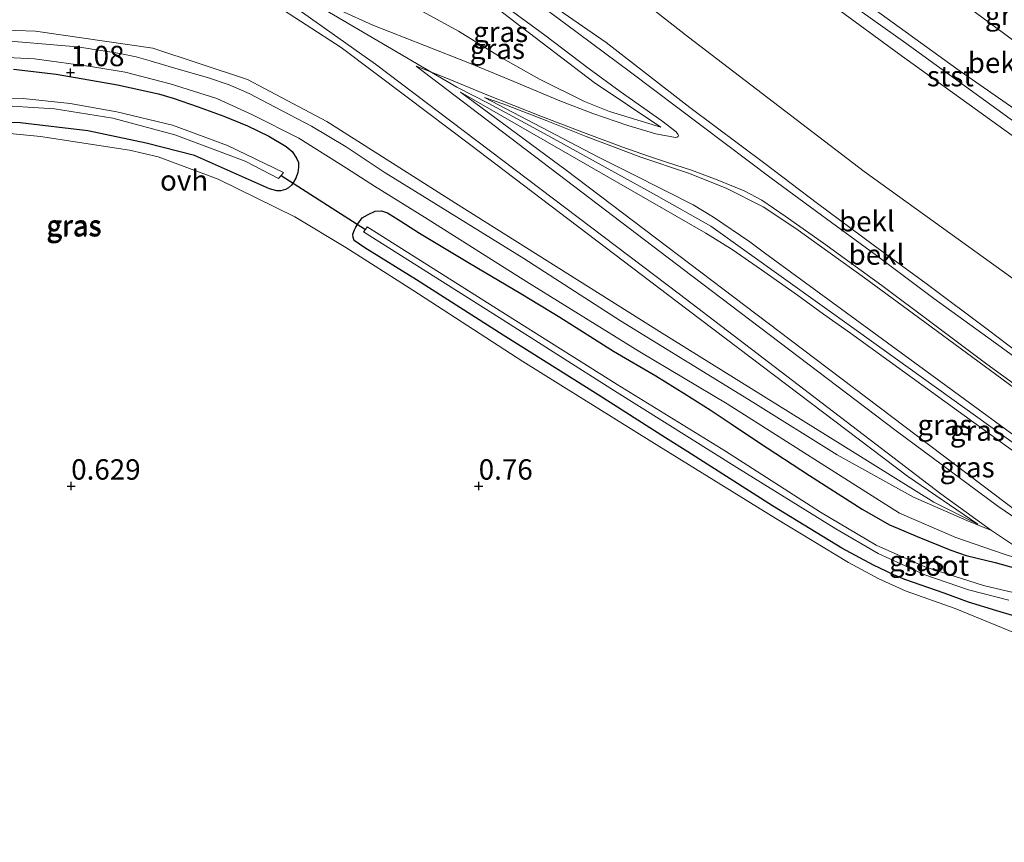
# Model space of a CAD drawing. Units: metres. Extents: x 49997 to 60009, y 400000 to 406253.
# Drawn here: x 59244 to 59364, y 401306 to 401407 of the extents above; entities that cross this region are included whole.
import ezdxf
from ezdxf.enums import TextEntityAlignment as Align

# ---------------------------------------------------------------- set-up
doc = ezdxf.new("R2010")
doc.units = ezdxf.units.M
doc.layers.get('0').update_dxf_attribs({"lineweight": 25})
for name, color, linetype in [('B-ME-GW-HOOGTEPUNT-S-B1', 10, 'Continuous'), ('B-ME-GW-INSTEEKWATERGANG-L-B1', 10, 'Continuous'), ('B-ME-KW-DUIKER-L-B1', 10, 'Continuous')]:
    doc.layers.add(name, color=color, linetype=linetype)
for name, color, linetype, lineweight in [('B-ME-GW-KRUINLIJN-L-B1', 93, 'Continuous', 18), ('B-ME-GW-TEENLIJN-L-B1', 93, 'Continuous', 18), ('B-ME-IE-GRASLAND-GV-B6', 93, 'Continuous', 18), ('B-ME-IE-GRONDWERKLIJN-GROND_INGERICHT-GV-B6', 253, 'Continuous', 18), ('B-ME-OB-BEKLEDING-GV-B6', 253, 'Continuous', 18), ('B-ME-OB-WATERLIJN-L-B1', 133, 'OB-WATERLIJN', 18), ('B-ME-OG-WATER-GV-B6', 153, 'Continuous', 18), ('B-ME-VH-VERH_SOORT-BITUMEN-GV-B6', 8, 'IE-TERREINAFSCHEIDING-NATUURLIJK-HOUTWAL', 18), ('B-ME-VH-VERH_SOORT-ONVERHARD-GV-B6', 8, 'Continuous', 18)]:
    doc.layers.add(name, color=color, linetype=linetype, lineweight=lineweight)
doc.styles.add('NLCS-ISO', font='NLCS-ISO.TTF')
doc.linetypes.add('IE-TERREINAFSCHEIDING-NATUURLIJK-HOUTWAL', pattern='A,7,-1.5,[67,NLCS.SHX,S=0.75,R=45,X=0,Y=0],-1.5,7,-1.5,[70,NLCS.SHX,S=0.75,R=0,X=0,Y=0],-1.5', length=20)
doc.linetypes.add('OB-WATERLIJN', pattern='A,10,[32,NLCS.SHX,S=2,R=0,X=0,Y=0],-12', length=22)

# ---------------------------------------------------------------- blocks, each defined once
blk = doc.blocks.new('hoogtepunt')
for p, q in [((-0.5, 0), (0.5, 0)), ((0, 0.5), (0, -0.5))]:
    blk.add_line(p, q)

msp = doc.modelspace()

# ---------------------------------------------------------------- linework, layer by layer
at = {"layer": 'B-ME-GW-INSTEEKWATERGANG-L-B1'}
for points in [[(59242.9013, 401401.1437, 1.2493), (59248.1516, 401400.5473, 1.2493), (59252.4084, 401399.8303, 1.2493), (59255.688, 401399.2602, 1.2493), (59260.6934, 401398.1168, 1.2493), (59262.4903, 401397.6008, 1.2493), (59265.5962, 401396.5411, 1.2493), (59268.707, 401395.3963, 1.2493), (59271.6181, 401394.2082, 1.2493), (59274.2671, 401392.9519, 1.2493), (59276.3757, 401391.6541, 1.1892), (59277.0917, 401391.0552, 1.1892), (59277.6392, 401390.2442, 1.1892), (59277.8823, 401389.7249, 1.1892), (59277.9057, 401389.1399, 1.1892), (59277.7956, 401388.4727, 1.1892), (59277.5705, 401387.7669, 1.1892), (59277.2895, 401387.2924, 1.1892), (59277.0335, 401386.9367, 1.1892), (59276.6701, 401386.5962, 1.1293), (59276.2993, 401386.3831, 1.0693), (59275.7338, 401386.223, 1.0092), (59275.2321, 401386.2477, 0.8892), (59274.3349, 401386.4844, 0.8293), (59265.142, 401390.569, 0.618), (59259.199, 401392.084, 0.613), (59252.047, 401393.594, 0.683), (59243.729, 401394.581, 0.739), (59236.134, 401394.778, 0.769)], [(59365.488, 401334.089, 0.8293), (59363.5877, 401334.6753, 0.8892), (59360.0909, 401335.7583, 0.7693), (59357.1053, 401336.84, 0.7543), (59352.2652, 401338.5217, 0.6265), (59350.9275, 401339.1053, 0.6342), (59348.4376, 401340.2985, 0.7543), (59344.549, 401342.372, 0.518), (59336.054, 401347.584, 0.527), (59325.6405, 401354.1807, 0.6342), (59322.9146, 401355.9268, 0.6342), (59314.664, 401361.211, 0.471), (59303.008, 401368.513, 0.436), (59292.348, 401375.287, 0.48), (59286.0175, 401379.2502, 0.7388), (59284.7203, 401380.1154, 0.7088), (59284.5762, 401380.486, 0.7388), (59284.5671, 401380.9175, 0.7388), (59284.7652, 401381.4573, 0.7688), (59284.9117, 401381.7692, 0.8288), (59285.1493, 401382.172, 0.8288), (59285.7143, 401382.8976, 0.8588), (59286.4554, 401383.3451, 0.9188), (59287.2894, 401383.7521, 0.9788), (59288.0921, 401383.7818, 1.0388), (59288.8103, 401383.5239, 1.0388), (59290.427, 401382.4962, 1.1142), (59292.727, 401381.0484, 1.0543), (59298.8543, 401377.3544, 1.1142), (59305.1651, 401373.6175, 1.1743), (59309.9562, 401370.7328, 1.1142), (59316.5279, 401366.5414, 1.1743), (59321.7324, 401363.5096, 1.2342), (59325.291, 401361.3019, 1.2268), (59328.3778, 401359.3331, 1.2342), (59330.9799, 401357.6358, 1.2342), (59334.3453, 401355.3722, 1.2493), (59340.5831, 401351.2778, 1.2493), (59347.057, 401347.1541, 1.1892), (59350.3871, 401345.2309, 1.1892), (59351.3902, 401344.8398, 1.2493), (59353.7837, 401343.8127, 1.2493), (59357.9111, 401342.1054, 1.1293), (59359.8012, 401341.4872, 1.1293), (59363.3805, 401340.5914, 1.1892), (59366.585, 401339.7277, 1.3092)]]:
    msp.add_polyline3d(points, dxfattribs=at)
at = {"layer": 'B-ME-GW-KRUINLIJN-L-B1'}
for points in [[(59318.444, 401430.045, -0.357), (59321.0536, 401427.3125, -0.1907), (59327.1419, 401423.1743, 0.0493), (59341.3962, 401412.197, -0.0707), (59352.3953, 401404.365, -0.0707), (59365.2078, 401395.077, 0.0493), (59373.2701, 401389.2992, -0.0707), (59382.3279, 401382.5527, -0.0707), (59392.1287, 401375.5068, -0.0707), (59403.5679, 401367.0804, -0.0707), (59414.6345, 401359.1882, -0.0707), (59420.0296, 401355.2195, -0.0707)], [(59421.935, 401314.533, 4.352), (59398.754, 401331.311, 4.359), (59374.272, 401349.055, 4.377), (59346.314, 401369.126, 4.372), (59328.463, 401381.911, 4.493), (59321.811, 401385.667, 4.623), (59307.682, 401393.473, 4.878), (59301.254, 401396.955, 4.925), (59297.314, 401398.935, 5.035), (59290.014, 401403.269, 5.455), (59279.798, 401409.206, 5.821), (59266.2724, 401417.1624, 6.1243), (59263.8219, 401418.2952, 6.1243), (59255.2673, 401420.1738, 6.1842), (59246.7998, 401421.6108, 6.1842), (59236.2655, 401422.7671, 6.1842)], [(59139.387, 401400.703, 1.317), (59147.965, 401402.355, 1.622), (59177.625, 401407.999, 3.269), (59210.1895, 401414.2505, 5.0688), (59218.245, 401415.797, 5.514), (59236.058, 401418.422, 6.081), (59246.703, 401418.151, 6.093), (59256.578, 401416.506, 6.056), (59266.065, 401413.732, 6.031), (59274.528, 401409.401, 5.852), (59283.14, 401403.839, 5.579), (59291.046, 401397.869, 5.097), (59298.873, 401391.947, 4.606), (59324.351, 401372.602, 3.159), (59352.621, 401351.226, 1.529), (59361.228, 401345.312, 1.173)], [(59291.444, 401417.837, 2.025), (59295.3223, 401416.889, 2.1493), (59296.2377, 401416.515, 2.2092), (59298.7716, 401415.2211, 2.1493), (59301.9929, 401413.4548, 2.3892), (59305.735, 401411.3244, 2.3892), (59315.6283, 401404.4312, 2.5092), (59325.883, 401396.4506, 2.5092), (59335.105, 401389.5724, 2.4493), (59341.5849, 401384.6777, 2.5092), (59348.4154, 401379.6112, 2.5092), (59354.9091, 401374.8452, 2.4493), (59362.5342, 401369.1101, 2.4493), (59367.2875, 401365.5342, 2.4493), (59372.9691, 401361.5531, 2.3892), (59379.217, 401356.9862, 2.3892), (59385.4299, 401352.4705, 2.3892), (59390.9605, 401348.5234, 2.3892), (59395.4206, 401345.2292, 2.3293), (59403.1382, 401339.5526, 2.3293), (59409.2788, 401335.0009, 2.3892), (59414.6197, 401331.2028, 2.3892), (59415.917, 401330.264, 2.3892)], [(59283.0418, 401414.4185, 5.9747), (59284.7608, 401413.0717, 5.7943), (59286.2685, 401412.1278, 5.7342), (59287.6255, 401411.3911, 5.7418), (59292.2695, 401408.6797, 5.6743), (59297.533, 401405.8415, 5.5017), (59302.9465, 401402.4561, 5.0217), (59307.4603, 401399.9535, 4.7818), (59312.9635, 401397.21, 4.3017), (59316.0459, 401395.9845, 3.8217), (59322.3331, 401394.0303, 2.8711)], [(59422.09, 401313.493, 4.335), (59395.255, 401332.858, 4.402), (59373.507, 401348.534, 4.324), (59345.6002, 401368.7729, 4.4743), (59342.2892, 401371.1041, 4.4743), (59339.1176, 401373.4113, 4.4743), (59334.7088, 401376.5412, 4.4743), (59331.0804, 401379.0351, 4.5943), (59327.85, 401381.036, 4.52), (59297.757, 401398.334, 5.145)], [(59300.7144, 401397.7017, 5.0142), (59314.7165, 401390.3788, 4.8342), (59318.1396, 401388.6501, 4.7142), (59323.3235, 401386.0333, 4.6543), (59326.2999, 401384.5023, 4.5342), (59328.8096, 401382.9937, 4.4233), (59333.2713, 401379.9894, 4.2943), (59335.0806, 401378.6177, 4.2713), (59374.0775, 401350.0755, 4.3543), (59375.3775, 401349.1067, 4.3543), (59383.794, 401342.844, 4.445), (59385.533, 401341.5546, 4.4142), (59402.147, 401329.809, 4.338), (59421.652, 401315.889, 4.331)]]:
    msp.add_polyline3d(points, dxfattribs=at)
at = {"layer": 'B-ME-GW-TEENLIJN-L-B1'}
for points in [[(59319.0025, 401430.8695, 0.022), (59322.6483, 401427.7051, -0.0927), (59327.1107, 401424.2896, -0.2127), (59337.3225, 401416.5933, -0.0927), (59347.1571, 401409.5155, -0.0927), (59358.6632, 401401.1889, -0.2127), (59366.6164, 401395.6681, -0.2127), (59377.8128, 401387.5371, -0.0927), (59391.1654, 401377.8862, -0.0927), (59404.2532, 401368.3909, -0.0927), (59418.4819, 401357.7973, -0.0927), (59419.5606, 401356.9993, -0.1024)], [(59322.3331, 401394.0303, 2.8711), (59314.1654, 401399.5078, 2.7418), (59304.5026, 401406.8806, 2.7418), (59297.6826, 401412.2002, 2.6217), (59294.7739, 401414.5524, 2.4307)], [(59139.387, 401400.703, 1.317), (59147.788, 401401.069, 1.209), (59178.242, 401402.984, 1.286), (59201.3538, 401404.4233, 1.3109), (59212.606, 401405.124, 1.323), (59235.926, 401406.151, 1.258), (59245.616, 401405.816, 1.312), (59260, 401403.754, 1.329), (59271.612, 401399.912, 1.325), (59281.353, 401394.751, 1.3), (59297.131, 401384.72, 1.225), (59322.182, 401368.968, 1.248), (59346.205, 401354.042, 1.233), (59355.834, 401348.03, 1.12), (59361.228, 401345.312, 1.173)], [(59378.972, 401337.103, 1.346), (59364.772, 401347.856, 1.39), (59338.198, 401367.96, 2.753), (59310.722, 401388.748, 4.333), (59297.757, 401398.334, 5.145)], [(59300.7144, 401397.7017, 5.0142), (59303.0758, 401396.8798, 4.9243), (59308.2572, 401394.8475, 4.6842), (59313.1897, 401392.8967, 4.0842), (59319.8979, 401390.3456, 3.3043), (59325.7228, 401388.3818, 2.8842), (59330.3604, 401386.5736, 2.7043), (59334.8994, 401384.2709, 2.6443), (59338.9068, 401381.6192, 2.6443), (59347.3494, 401375.5326, 2.5842), (59354.7556, 401370.1095, 2.5842), (59364.9809, 401362.5729, 2.6443), (59375.6341, 401354.6143, 2.5243), (59385.7785, 401347.1899, 2.5842), (59394.7611, 401340.7621, 2.5842), (59402.2892, 401335.2503, 2.5842), (59411.3463, 401328.6354, 2.5842), (59420.5589, 401321.9019, 2.5842), (59421.3662, 401321.2855, 2.5767)]]:
    msp.add_polyline3d(points, dxfattribs=at)
at = {"layer": 'B-ME-IE-GRASLAND-GV-B6'}
for points in [[(59313.241, 401448.156, 4.124), (59314.377, 401449.591, 5.303), (59322.455, 401443.244, 4.884), (59336.745, 401432.494, 4.635), (59345.712, 401425.356, 4.487), (59374.255, 401404.205, 4.361), (59403.113, 401382.659, 4.311), (59412.656, 401375.782, 4.393), (59418.448, 401366.501, 2.351), (59418.4941, 401366.1123, 2.2462), (59412.5456, 401370.4486, 2.2918), (59400.9032, 401379.1808, 2.4118), (59389.3779, 401387.3658, 2.4118), (59380.5475, 401393.8721, 2.4118), (59367.5026, 401403.2914, 2.5318), (59352.9982, 401414.0124, 2.5318), (59341.7625, 401422.3418, 2.5318), (59329.2341, 401431.3005, 2.5318), (59322.9076, 401435.9329, 2.4203), (59324.466, 401438.472, 3.476), (59312.49, 401446.864, 3.34), (59313.363, 401448.076, 4.123), (59313.241, 401448.156, 4.124)], [(59361.228, 401345.312, 1.173), (59352.621, 401351.226, 1.529), (59324.351, 401372.602, 3.159), (59298.873, 401391.947, 4.606), (59291.046, 401397.869, 5.097), (59283.14, 401403.839, 5.579), (59274.528, 401409.401, 5.852), (59266.065, 401413.732, 6.031), (59256.578, 401416.506, 6.056), (59246.703, 401418.151, 6.093), (59236.058, 401418.422, 6.081)], [(59236.058, 401418.422, 6.081), (59246.703, 401418.151, 6.093), (59256.578, 401416.506, 6.056), (59266.065, 401413.732, 6.031), (59274.528, 401409.401, 5.852), (59283.14, 401403.839, 5.579), (59291.046, 401397.869, 5.097), (59298.873, 401391.947, 4.606), (59324.351, 401372.602, 3.159), (59352.621, 401351.226, 1.529), (59361.228, 401345.312, 1.173)], [(59287.403, 401413.128, 4.116), (59287.212, 401412.935, 4.058), (59287.625, 401412.605, 4.045), (59289.269, 401414.864, 3.378), (59291.172, 401417.4652, 2.1942), (59294.7739, 401414.5524, 2.4307), (59297.6826, 401412.2002, 2.6217), (59304.5026, 401406.8806, 2.7418), (59314.1654, 401399.5078, 2.7418), (59322.3331, 401394.0303, 2.8711), (59316.0459, 401395.9845, 3.8217), (59312.9635, 401397.21, 4.3017), (59307.4603, 401399.9535, 4.7818), (59302.9465, 401402.4561, 5.0217), (59297.533, 401405.8415, 5.5017), (59292.2695, 401408.6797, 5.6743), (59287.6255, 401411.3911, 5.7418), (59286.2685, 401412.1278, 5.7342), (59284.7608, 401413.0717, 5.7943), (59283.0418, 401414.4185, 5.9747), (59283.888, 401415.553, 5.972), (59284.179, 401415.344, 5.972), (59287.403, 401413.128, 4.116)], [(59292.2695, 401408.6797, 5.6743), (59297.533, 401405.8415, 5.5017), (59302.9465, 401402.4561, 5.0217), (59307.4603, 401399.9535, 4.7818), (59312.9635, 401397.21, 4.3017), (59316.0459, 401395.9845, 3.8217), (59322.3331, 401394.0303, 2.8711), (59314.1654, 401399.5078, 2.7418), (59304.5026, 401406.8806, 2.7418), (59297.6826, 401412.2002, 2.6217)], [(59302.4663, 401409.4701, 2.6892), (59308.1124, 401405.339, 2.6293), (59313.5451, 401401.217, 2.6293), (59317.3466, 401398.4296, 2.6293), (59322.4727, 401394.8227, 2.6293), (59324.2112, 401393.473, 2.6892), (59324.4194, 401393.1866, 2.6892), (59324.4917, 401393.0416, 2.6892), (59324.4567, 401392.9118, 2.6892), (59324.3456, 401392.8096, 2.6892), (59324.1273, 401392.7853, 2.6892), (59321.7406, 401393.2454, 3.0493), (59318.3021, 401394.2416, 3.5293), (59313.9951, 401395.7312, 4.0693), (59309.9343, 401397.2855, 4.4293), (59304.3191, 401399.6441, 4.7892), (59298.8865, 401401.8828, 5.0892), (59293.2737, 401404.1218, 5.2693), (59286.9908, 401406.5775, 5.5693), (59283.0359, 401408.3466, 5.8275)], [(59278.366, 401408.106, 5.854), (59287.317, 401401.757, 5.451), (59324.639, 401373.533, 3.238), (59356.711, 401349.026, 1.391), (59362.936, 401344.557, 1.234), (59359.872, 401345.752, 1.102), (59353.353, 401348.622, 1.084), (59343.999, 401353.817, 1.097), (59333.629, 401360.303, 1.093), (59317.408, 401370.285, 1.102), (59305.523, 401377.943, 1.084), (59292.234, 401386.156, 1.119), (59288.3922, 401388.5271, 1.1246), (59283.7204, 401391.6146, 1.1892), (59279.4743, 401394.1763, 1.2493), (59275.0072, 401396.5122, 1.2493), (59271.8338, 401398.1969, 1.2493), (59269.3899, 401399.2303, 1.2493), (59266.7401, 401400.1453, 1.2493), (59263.1259, 401401.1759, 1.2493), (59259.6826, 401402.195, 1.2493), (59257.9846, 401402.6632, 1.2493), (59255.9584, 401403.1021, 1.2493), (59254.2179, 401403.3866, 1.2493), (59252.586, 401403.6348, 1.2493), (59250.8155, 401403.8856, 1.2493), (59249.3058, 401404.0448, 1.1892), (59241.5737, 401404.7021, 1.1892)], [(59235.926, 401406.151, 1.258), (59245.616, 401405.816, 1.312), (59260, 401403.754, 1.329), (59271.612, 401399.912, 1.325), (59281.353, 401394.751, 1.3), (59297.131, 401384.72, 1.225), (59322.182, 401368.968, 1.248), (59346.205, 401354.042, 1.233), (59355.834, 401348.03, 1.12), (59361.228, 401345.312, 1.173)], [(59361.228, 401345.312, 1.173), (59355.834, 401348.03, 1.12), (59346.205, 401354.042, 1.233), (59322.182, 401368.968, 1.248), (59297.131, 401384.72, 1.225), (59281.353, 401394.751, 1.3), (59271.612, 401399.912, 1.325), (59260, 401403.754, 1.329), (59245.616, 401405.816, 1.312), (59235.926, 401406.151, 1.258)], [(59239.6565, 401402.7299, 1.0693), (59245.4961, 401402.4124, 1.0693), (59252.6406, 401401.4336, 1.0693), (59256.6271, 401400.7759, 1.0693), (59262.1255, 401399.3728, 1.0693), (59267.8595, 401397.578, 1.0693), (59272.2346, 401395.5458, 1.0092), (59277.9456, 401392.6836, 1.0092), (59283.7573, 401389.0062, 1.0693), (59287.1991, 401386.7859, 1.0693), (59293.336, 401382.995, 1.05), (59305.887, 401375.071, 1.054), (59319.759, 401366.482, 1.054), (59330.481, 401360.072, 1.05), (59344.153, 401351.403, 1.015), (59351.625, 401346.647, 1.024), (59358.523, 401343.69, 1.024), (59364.349, 401341.687, 1.028), (59369.97, 401339.885, 1.177)], [(59242.9013, 401401.1437, 1.2493), (59248.1516, 401400.5473, 1.2493), (59252.4084, 401399.8303, 1.2493), (59255.688, 401399.2602, 1.2493), (59260.6934, 401398.1168, 1.2493), (59262.4903, 401397.6008, 1.2493), (59265.5962, 401396.5411, 1.2493), (59268.707, 401395.3963, 1.2493), (59271.6181, 401394.2082, 1.2493), (59274.2671, 401392.9519, 1.2493), (59276.3757, 401391.6541, 1.1892), (59277.0917, 401391.0552, 1.1892), (59277.6392, 401390.2442, 1.1892), (59277.8823, 401389.7249, 1.1892), (59277.9057, 401389.1399, 1.1892), (59277.7956, 401388.4727, 1.1892), (59277.5705, 401387.7669, 1.1892), (59277.2895, 401387.2924, 1.1892), (59277.0335, 401386.9367, 1.1892), (59276.6701, 401386.5962, 1.1293), (59276.2993, 401386.3831, 1.0693), (59275.7338, 401386.223, 1.0092), (59275.2321, 401386.2477, 0.8892), (59274.3349, 401386.4844, 0.8293), (59265.142, 401390.569, 0.618), (59259.199, 401392.084, 0.613), (59252.047, 401393.594, 0.683), (59243.729, 401394.581, 0.739), (59236.134, 401394.778, 0.769)], [(59236.134, 401394.778, 0.769), (59243.729, 401394.581, 0.739), (59252.047, 401393.594, 0.683), (59259.199, 401392.084, 0.613), (59265.142, 401390.569, 0.618), (59274.3349, 401386.4844, 0.8293), (59275.2321, 401386.2477, 0.8892), (59275.7338, 401386.223, 1.0092), (59276.2993, 401386.3831, 1.0693), (59276.6701, 401386.5962, 1.1293), (59277.0335, 401386.9367, 1.1892), (59277.2895, 401387.2924, 1.1892), (59277.5705, 401387.7669, 1.1892), (59277.7956, 401388.4727, 1.1892), (59277.9057, 401389.1399, 1.1892), (59277.8823, 401389.7249, 1.1892), (59277.6392, 401390.2442, 1.1892), (59277.0917, 401391.0552, 1.1892), (59276.3757, 401391.6541, 1.1892), (59274.2671, 401392.9519, 1.2493), (59271.6181, 401394.2082, 1.2493), (59268.707, 401395.3963, 1.2493), (59265.5962, 401396.5411, 1.2493), (59262.4903, 401397.6008, 1.2493), (59260.6934, 401398.1168, 1.2493), (59255.688, 401399.2602, 1.2493), (59252.4084, 401399.8303, 1.2493), (59248.1516, 401400.5473, 1.2493), (59242.9013, 401401.1437, 1.2493)], [(59378.972, 401337.103, 1.346), (59363.695, 401347.522, 1.317), (59351.207, 401356.76, 1.851), (59326.155, 401375.817, 3.341), (59292.3214, 401401.5163, 5.32), (59295.9571, 401400.0881, 5.1493), (59300.9805, 401397.9948, 4.9092), (59307.6133, 401395.4089, 4.6693), (59312.8457, 401393.37, 4.0693), (59317.5409, 401391.6298, 3.4693), (59320.8232, 401390.4677, 3.1693), (59323.1478, 401389.7184, 2.8693), (59326.0881, 401388.7812, 2.7493), (59329.2659, 401387.5919, 2.6293), (59332.5605, 401386.2181, 2.6293), (59334.727, 401385.088, 2.5693), (59337.5888, 401383.137, 2.5092), (59342.2964, 401379.8031, 2.5092), (59349.4658, 401374.5953, 2.5693), (59355.6432, 401369.9704, 2.5693), (59362.3533, 401364.971, 2.5693), (59370.2251, 401359.217, 2.5693)], [(59378.972, 401337.103, 1.346), (59364.772, 401347.856, 1.39), (59338.198, 401367.96, 2.753), (59310.722, 401388.748, 4.333), (59297.757, 401398.334, 5.145), (59327.85, 401381.036, 4.52), (59331.0804, 401379.0351, 4.5943), (59334.7088, 401376.5412, 4.4743), (59339.1176, 401373.4113, 4.4743), (59342.2892, 401371.1041, 4.4743), (59345.6002, 401368.7729, 4.4743), (59373.507, 401348.534, 4.324), (59395.255, 401332.858, 4.402), (59422.09, 401313.493, 4.335), (59421.098, 401306.266, 1.179), (59409.226, 401315.025, 1.179), (59394.765, 401325.655, 1.218), (59378.972, 401337.103, 1.346)], [(59373.507, 401348.534, 4.324), (59345.6002, 401368.7729, 4.4743), (59342.2892, 401371.1041, 4.4743), (59339.1176, 401373.4113, 4.4743), (59334.7088, 401376.5412, 4.4743), (59331.0804, 401379.0351, 4.5943), (59327.85, 401381.036, 4.52), (59297.757, 401398.334, 5.145), (59310.722, 401388.748, 4.333), (59338.198, 401367.96, 2.753), (59364.772, 401347.856, 1.39)], [(59240.11, 401396.801, -0.393), (59247.965, 401396.308, -0.393), (59255.094, 401395.144, -0.393), (59262.704, 401393.1, -0.393), (59271.325, 401389.874, -0.393), (59275.449, 401387.734, -0.393), (59275.751, 401388.107, -0.393), (59276.042, 401388.468, -0.393), (59269.18, 401391.791, -0.393), (59262.442, 401394.27, -0.393), (59255.58, 401395.909, -0.393), (59249.87, 401396.947, -0.393), (59244.095, 401397.577, -0.393), (59236.438, 401397.74, -0.393)], [(59364.9809, 401362.5729, 2.6443), (59354.7556, 401370.1095, 2.5842), (59347.3494, 401375.5326, 2.5842), (59338.9068, 401381.6192, 2.6443), (59334.8994, 401384.2709, 2.6443), (59330.3604, 401386.5736, 2.7043), (59325.7228, 401388.3818, 2.8842), (59319.8979, 401390.3456, 3.3043), (59313.1897, 401392.8967, 4.0842), (59308.2572, 401394.8475, 4.6842), (59303.0758, 401396.8798, 4.9243), (59300.7144, 401397.7017, 5.0142), (59314.7165, 401390.3788, 4.8342), (59318.1396, 401388.6501, 4.7142), (59323.3235, 401386.0333, 4.6543), (59326.2999, 401384.5023, 4.5342), (59328.8096, 401382.9937, 4.4233), (59333.2713, 401379.9894, 4.2943), (59335.0806, 401378.6177, 4.2713), (59374.0775, 401350.0755, 4.3543)], [(59374.0775, 401350.0755, 4.3543), (59335.0806, 401378.6177, 4.2713), (59333.2713, 401379.9894, 4.2943), (59328.8096, 401382.9937, 4.4233), (59326.2999, 401384.5023, 4.5342), (59323.3235, 401386.0333, 4.6543), (59318.1396, 401388.6501, 4.7142), (59314.7165, 401390.3788, 4.8342), (59300.7144, 401397.7017, 5.0142), (59303.0758, 401396.8798, 4.9243), (59308.2572, 401394.8475, 4.6842), (59313.1897, 401392.8967, 4.0842), (59319.8979, 401390.3456, 3.3043), (59325.7228, 401388.3818, 2.8842), (59330.3604, 401386.5736, 2.7043), (59334.8994, 401384.2709, 2.6443), (59338.9068, 401381.6192, 2.6443), (59347.3494, 401375.5326, 2.5842), (59354.7556, 401370.1095, 2.5842), (59364.9809, 401362.5729, 2.6443)], [(59366.6224, 401331.6243, 0.5892), (59358.465, 401334.9566, 0.7092), (59352.4416, 401337.1093, 0.7092), (59349.0968, 401338.604, 0.7092), (59345.3603, 401340.6096, 0.5892), (59336.4649, 401346.0115, 0.7092), (59321.2251, 401355.4249, 0.5892), (59305.4262, 401365.2971, 0.4693), (59291.9287, 401374.0418, 0.5892), (59283.7024, 401379.2899, 0.5892), (59277.4576, 401383.051, 0.7092), (59268.0126, 401387.6539, 0.5892), (59260.6563, 401390.3919, 0.5892), (59257.1364, 401391.2367, 0.7092), (59246.2443, 401392.899, 0.7092), (59242.4545, 401393.2592, 0.7092)], [(59365.488, 401334.089, 0.8293), (59363.5877, 401334.6753, 0.8892), (59360.0909, 401335.7583, 0.7693), (59357.1053, 401336.84, 0.7543), (59352.2652, 401338.5217, 0.6265), (59350.9275, 401339.1053, 0.6342), (59348.4376, 401340.2985, 0.7543), (59344.549, 401342.372, 0.518), (59336.054, 401347.584, 0.527), (59325.6405, 401354.1807, 0.6342), (59322.9146, 401355.9268, 0.6342), (59314.664, 401361.211, 0.471), (59303.008, 401368.513, 0.436), (59292.348, 401375.287, 0.48), (59286.0175, 401379.2502, 0.7388), (59284.7203, 401380.1154, 0.7088), (59284.5762, 401380.486, 0.7388), (59284.5671, 401380.9175, 0.7388), (59284.7652, 401381.4573, 0.7688), (59284.9117, 401381.7692, 0.8288), (59285.1493, 401382.172, 0.8288), (59285.7143, 401382.8976, 0.8588), (59286.4554, 401383.3451, 0.9188), (59287.2894, 401383.7521, 0.9788), (59288.0921, 401383.7818, 1.0388), (59288.8103, 401383.5239, 1.0388), (59290.427, 401382.4962, 1.1142), (59292.727, 401381.0484, 1.0543), (59298.8543, 401377.3544, 1.1142), (59305.1651, 401373.6175, 1.1743), (59309.9562, 401370.7328, 1.1142), (59316.5279, 401366.5414, 1.1743), (59321.7324, 401363.5096, 1.2342), (59325.291, 401361.3019, 1.2268), (59328.3778, 401359.3331, 1.2342), (59330.9799, 401357.6358, 1.2342), (59334.3453, 401355.3722, 1.2493), (59340.5831, 401351.2778, 1.2493), (59347.057, 401347.1541, 1.1892), (59350.3871, 401345.2309, 1.1892), (59351.3902, 401344.8398, 1.2493), (59353.7837, 401343.8127, 1.2493), (59357.9111, 401342.1054, 1.1293), (59359.8012, 401341.4872, 1.1293), (59363.3805, 401340.5914, 1.1892), (59366.585, 401339.7277, 1.3092)], [(59366.585, 401339.7277, 1.3092), (59363.3805, 401340.5914, 1.1892), (59359.8012, 401341.4872, 1.1293), (59357.9111, 401342.1054, 1.1293), (59353.7837, 401343.8127, 1.2493), (59351.3902, 401344.8398, 1.2493), (59350.3871, 401345.2309, 1.1892), (59347.057, 401347.1541, 1.1892), (59340.5831, 401351.2778, 1.2493), (59334.3453, 401355.3722, 1.2493), (59330.9799, 401357.6358, 1.2342), (59328.3778, 401359.3331, 1.2342), (59325.291, 401361.3019, 1.2268), (59321.7324, 401363.5096, 1.2342), (59316.5279, 401366.5414, 1.1743), (59309.9562, 401370.7328, 1.1142), (59305.1651, 401373.6175, 1.1743), (59298.8543, 401377.3544, 1.1142), (59292.727, 401381.0484, 1.0543), (59290.427, 401382.4962, 1.1142), (59288.8103, 401383.5239, 1.0388), (59288.0921, 401383.7818, 1.0388), (59287.2894, 401383.7521, 0.9788), (59286.4554, 401383.3451, 0.9188), (59285.7143, 401382.8976, 0.8588), (59285.1493, 401382.172, 0.8288), (59284.9117, 401381.7692, 0.8288), (59284.7652, 401381.4573, 0.7688), (59284.5671, 401380.9175, 0.7388), (59284.5762, 401380.486, 0.7388), (59284.7203, 401380.1154, 0.7088), (59286.0175, 401379.2502, 0.7388), (59292.348, 401375.287, 0.48), (59303.008, 401368.513, 0.436), (59314.664, 401361.211, 0.471), (59322.9146, 401355.9268, 0.6342), (59325.6405, 401354.1807, 0.6342), (59336.054, 401347.584, 0.527), (59344.549, 401342.372, 0.518), (59348.4376, 401340.2985, 0.7543), (59350.9275, 401339.1053, 0.6342), (59352.2652, 401338.5217, 0.6265), (59357.1053, 401336.84, 0.7543), (59360.0909, 401335.7583, 0.7693), (59363.5877, 401334.6753, 0.8892), (59365.488, 401334.089, 0.8293)], [(59367.643, 401336.433, -0.393), (59361.93, 401337.805, -0.393), (59354.741, 401340.076, -0.393), (59348.78, 401342.759, -0.393), (59341.935, 401346.796, -0.393), (59330.275, 401354.276, -0.393), (59316.988, 401362.476, -0.393), (59304.529, 401370.32, -0.393), (59286.329, 401381.803, -0.393), (59286.094, 401381.49, -0.393), (59285.869, 401381.189, -0.393), (59302.509, 401370.677, -0.393), (59316.646, 401361.68, -0.393), (59332.015, 401352.064, -0.393), (59343.819, 401344.732, -0.393), (59349.017, 401341.729, -0.393), (59354.727, 401339.117, -0.393), (59360.112, 401337.276, -0.393), (59365.046, 401335.988, -0.393)]]:
    msp.add_polyline3d(points, dxfattribs=at)
at = {"layer": 'B-ME-IE-GRONDWERKLIJN-GROND_INGERICHT-GV-B6'}
msp.add_polyline3d([(59242.4545, 401393.2592, 0.7092), (59246.2443, 401392.899, 0.7092), (59257.1364, 401391.2367, 0.7092), (59260.6563, 401390.3919, 0.5892), (59268.0126, 401387.6539, 0.5892), (59277.4576, 401383.051, 0.7092), (59283.7024, 401379.2899, 0.5892), (59291.9287, 401374.0418, 0.5892), (59305.4262, 401365.2971, 0.4693), (59321.2251, 401355.4249, 0.5892), (59336.4649, 401346.0115, 0.7092), (59345.3603, 401340.6096, 0.5892), (59349.0968, 401338.604, 0.7092), (59352.4416, 401337.1093, 0.7092), (59358.465, 401334.9566, 0.7092), (59366.6224, 401331.6243, 0.5892)], dxfattribs=at)
at = {"layer": 'B-ME-KW-DUIKER-L-B1'}
msp.add_line((59275.751, 401388.107, -0.393), (59286.094, 401381.49, -0.393), dxfattribs=at)
at = {"layer": 'B-ME-OB-BEKLEDING-GV-B6'}
for points in [[(59307.5602, 401440.0373, -0.5092), (59307.685, 401440.204, -0.5), (59307.916, 401440.524, -0.315), (59318.444, 401430.045, -0.357), (59321.0536, 401427.3125, -0.1907), (59327.1419, 401423.1743, 0.0493), (59341.3962, 401412.197, -0.0707), (59352.3953, 401404.365, -0.0707), (59365.2078, 401395.077, 0.0493)], [(59366.4688, 401392.272, -0.3108), (59351.5391, 401403.0442, -0.3108), (59335.9264, 401414.5467, -0.3108), (59322.9089, 401424.6028, -0.3108), (59321.6596, 401425.5354, -0.3108), (59321.1094, 401426.006, -0.3108), (59312.713, 401434.7867, -0.3108), (59307.5602, 401440.0373, -0.5092)], [(59366.6164, 401395.6681, -0.2127), (59358.6632, 401401.1889, -0.2127), (59347.1571, 401409.5155, -0.0927), (59337.3225, 401416.5933, -0.0927), (59327.1107, 401424.2896, -0.2127), (59322.6483, 401427.7051, -0.0927), (59319.0025, 401430.8695, 0.022), (59319.866, 401432.144, 0.608), (59321.35, 401433.739, 1.475), (59322.761, 401435.694, 2.321), (59322.9076, 401435.9329, 2.4203)], [(59322.9076, 401435.9329, 2.4203), (59329.2341, 401431.3005, 2.5318), (59341.7625, 401422.3418, 2.5318), (59352.9982, 401414.0124, 2.5318), (59367.5026, 401403.2914, 2.5318)], [(59318.444, 401430.045, -0.357), (59319.0025, 401430.8695, 0.022), (59322.6483, 401427.7051, -0.0927), (59327.1107, 401424.2896, -0.2127), (59337.3225, 401416.5933, -0.0927), (59347.1571, 401409.5155, -0.0927), (59358.6632, 401401.1889, -0.2127), (59366.6164, 401395.6681, -0.2127)], [(59365.2078, 401395.077, 0.0493), (59352.3953, 401404.365, -0.0707), (59341.3962, 401412.197, -0.0707), (59327.1419, 401423.1743, 0.0493), (59321.0536, 401427.3125, -0.1907), (59318.444, 401430.045, -0.357)], [(59367.2875, 401365.5342, 2.4493), (59362.5342, 401369.1101, 2.4493), (59354.9091, 401374.8452, 2.4493), (59348.4154, 401379.6112, 2.5092), (59341.5849, 401384.6777, 2.5092), (59335.105, 401389.5724, 2.4493), (59325.883, 401396.4506, 2.5092), (59315.6283, 401404.4312, 2.5092), (59305.735, 401411.3244, 2.3892), (59301.9929, 401413.4548, 2.3892), (59298.7716, 401415.2211, 2.1493), (59296.2377, 401416.515, 2.2092), (59295.3223, 401416.889, 2.1493), (59291.444, 401417.837, 2.025), (59292.2568, 401418.9557, 1.9545), (59292.2593, 401418.9591, 1.9543), (59292.2618, 401418.9625, 1.9526), (59295.8873, 401423.9525, -0.4938)], [(59295.8873, 401423.9525, -0.4938), (59301.1546, 401421.2158, -0.3108), (59305.4881, 401419.1667, -0.3108), (59309.6927, 401416.95, -0.3108), (59314.276, 401414.0928, -0.3108), (59325.7477, 401405.1112, -0.3108), (59347.3088, 401388.5836, -0.3108), (59370.6586, 401371.793, -0.3108)], [(59372.4588, 401360.952, 2.5092), (59363.2102, 401367.6994, 2.5092), (59355.8242, 401373.0204, 2.5693), (59348.6354, 401378.4272, 2.5092), (59342.044, 401383.2608, 2.5092), (59335.8653, 401387.7664, 2.5092), (59327.4269, 401394.1672, 2.5693), (59318.603, 401400.7911, 2.5092), (59310.6396, 401406.7077, 2.5693), (59304.3525, 401411.4308, 2.5693), (59302.4663, 401409.4701, 2.6892), (59299.6918, 401411.1291, 2.5767), (59294.7739, 401414.5524, 2.4307), (59291.172, 401417.4652, 2.1942), (59291.444, 401417.837, 2.025)], [(59291.444, 401417.837, 2.025), (59295.3223, 401416.889, 2.1493), (59296.2377, 401416.515, 2.2092), (59298.7716, 401415.2211, 2.1493), (59301.9929, 401413.4548, 2.3892), (59305.735, 401411.3244, 2.3892), (59315.6283, 401404.4312, 2.5092), (59325.883, 401396.4506, 2.5092), (59335.105, 401389.5724, 2.4493), (59341.5849, 401384.6777, 2.5092), (59348.4154, 401379.6112, 2.5092), (59354.9091, 401374.8452, 2.4493), (59362.5342, 401369.1101, 2.4493), (59367.2875, 401365.5342, 2.4493)]]:
    msp.add_polyline3d(points, dxfattribs=at)
at = {"layer": 'B-ME-OB-WATERLIJN-L-B1'}
for points in [[(59307.5602, 401440.0373, -0.5092), (59312.713, 401434.7867, -0.3108), (59321.1094, 401426.006, -0.3108), (59321.6596, 401425.5354, -0.3108), (59322.9089, 401424.6028, -0.3108), (59335.9264, 401414.5467, -0.3108), (59351.5391, 401403.0442, -0.3108), (59366.4688, 401392.272, -0.3108), (59376.8924, 401384.8325, -0.3108), (59382.5996, 401380.6709, -0.3108), (59395.425, 401371.2103, -0.3108), (59408.2479, 401361.7922, -0.3108), (59420.0361, 401353.4524, -0.3108)], [(59295.8873, 401423.9525, -0.4938), (59301.1546, 401421.2158, -0.3108), (59305.4881, 401419.1667, -0.3108), (59309.6927, 401416.95, -0.3108), (59314.276, 401414.0928, -0.3108), (59325.7477, 401405.1112, -0.3108), (59347.3088, 401388.5836, -0.3108), (59370.6586, 401371.793, -0.3108), (59390.3202, 401357.4848, -0.3108), (59416.131, 401338.719, -0.5)]]:
    msp.add_polyline3d(points, dxfattribs=at)
at = {"layer": 'B-ME-OG-WATER-GV-B6'}
for points in [[(59301.666, 401437.904, -0.5), (59302.438, 401437.284, -0.5), (59302.814, 401437.793, -0.5), (59303.668, 401437.07, -0.5), (59303.344, 401436.602, -0.5), (59303.784, 401436.223, -0.5), (59304.365, 401436.125, -0.5), (59304.829, 401436.361, -0.5), (59305.26, 401436.773, -0.5), (59305.848, 401437.72, -0.5092), (59307.5602, 401440.0373, -0.5092), (59312.713, 401434.7867, -0.3108), (59321.1094, 401426.006, -0.3108), (59321.6596, 401425.5354, -0.3108), (59322.9089, 401424.6028, -0.3108), (59335.9264, 401414.5467, -0.3108), (59351.5391, 401403.0442, -0.3108), (59366.4688, 401392.272, -0.3108)], [(59370.6586, 401371.793, -0.3108), (59347.3088, 401388.5836, -0.3108), (59325.7477, 401405.1112, -0.3108), (59314.276, 401414.0928, -0.3108), (59309.6927, 401416.95, -0.3108), (59305.4881, 401419.1667, -0.3108), (59301.1546, 401421.2158, -0.3108), (59295.8873, 401423.9525, -0.4938), (59297.436, 401426.101, -0.5), (59298.445, 401427.513, -0.5), (59298.636, 401427.926, -0.5), (59298.615, 401428.333, -0.5), (59298.457, 401428.793, -0.5), (59298.051, 401429.224, -0.5), (59297.641, 401428.672, -0.5), (59296.607, 401429.296, -0.5), (59297.076, 401429.898, -0.5), (59296.269, 401430.483, -0.5), (59301.666, 401437.904, -0.5)], [(59236.438, 401397.74, -0.393), (59244.095, 401397.577, -0.393), (59249.87, 401396.947, -0.393), (59255.58, 401395.909, -0.393), (59262.442, 401394.27, -0.393), (59269.18, 401391.791, -0.393), (59276.042, 401388.468, -0.393), (59275.751, 401388.107, -0.393), (59275.449, 401387.734, -0.393), (59271.325, 401389.874, -0.393), (59262.704, 401393.1, -0.393), (59255.094, 401395.144, -0.393), (59247.965, 401396.308, -0.393), (59240.11, 401396.801, -0.393)], [(59365.046, 401335.988, -0.393), (59360.112, 401337.276, -0.393), (59354.727, 401339.117, -0.393), (59349.017, 401341.729, -0.393), (59343.819, 401344.732, -0.393), (59332.015, 401352.064, -0.393), (59316.646, 401361.68, -0.393), (59302.509, 401370.677, -0.393), (59285.869, 401381.189, -0.393), (59286.094, 401381.49, -0.393), (59286.329, 401381.803, -0.393), (59304.529, 401370.32, -0.393), (59316.988, 401362.476, -0.393), (59330.275, 401354.276, -0.393), (59341.935, 401346.796, -0.393), (59348.78, 401342.759, -0.393), (59354.741, 401340.076, -0.393), (59361.93, 401337.805, -0.393), (59367.643, 401336.433, -0.393)]]:
    msp.add_polyline3d(points, dxfattribs=at)
at = {"layer": 'B-ME-VH-VERH_SOORT-BITUMEN-GV-B6'}
for points in [[(59368.684, 401340.675, 1.177), (59362.936, 401344.557, 1.234), (59356.711, 401349.026, 1.391), (59324.639, 401373.533, 3.238), (59287.317, 401401.757, 5.451), (59278.366, 401408.106, 5.854), (59268.486, 401413.928, 6.133), (59258.738, 401417.2, 6.229), (59248.257, 401419.022, 6.227), (59237.86, 401419.452, 6.196)], [(59304.3525, 401411.4308, 2.5693), (59310.6396, 401406.7077, 2.5693), (59318.603, 401400.7911, 2.5092), (59327.4269, 401394.1672, 2.5693), (59335.8653, 401387.7664, 2.5092), (59342.044, 401383.2608, 2.5092), (59348.6354, 401378.4272, 2.5092), (59355.8242, 401373.0204, 2.5693), (59363.2102, 401367.6994, 2.5092), (59372.4588, 401360.952, 2.5092)], [(59283.0359, 401408.3466, 5.8275), (59286.9908, 401406.5775, 5.5693), (59293.2737, 401404.1218, 5.2693), (59298.8865, 401401.8828, 5.0892), (59304.3191, 401399.6441, 4.7892), (59309.9343, 401397.2855, 4.4293), (59313.9951, 401395.7312, 4.0693), (59318.3021, 401394.2416, 3.5293), (59321.7406, 401393.2454, 3.0493), (59324.1273, 401392.7853, 2.6892), (59324.3456, 401392.8096, 2.6892), (59324.4567, 401392.9118, 2.6892), (59324.4917, 401393.0416, 2.6892), (59324.4194, 401393.1866, 2.6892), (59324.2112, 401393.473, 2.6892), (59322.4727, 401394.8227, 2.6293), (59317.3466, 401398.4296, 2.6293), (59313.5451, 401401.217, 2.6293), (59308.1124, 401405.339, 2.6293), (59302.4663, 401409.4701, 2.6892)], [(59370.2251, 401359.217, 2.5693), (59362.3533, 401364.971, 2.5693), (59355.6432, 401369.9704, 2.5693), (59349.4658, 401374.5953, 2.5693), (59342.2964, 401379.8031, 2.5092), (59337.5888, 401383.137, 2.5092), (59334.727, 401385.088, 2.5693), (59332.5605, 401386.2181, 2.6293), (59329.2659, 401387.5919, 2.6293), (59326.0881, 401388.7812, 2.7493), (59323.1478, 401389.7184, 2.8693), (59320.8232, 401390.4677, 3.1693), (59317.5409, 401391.6298, 3.4693), (59312.8457, 401393.37, 4.0693), (59307.6133, 401395.4089, 4.6693), (59300.9805, 401397.9948, 4.9092), (59295.9571, 401400.0881, 5.1493), (59292.3214, 401401.5163, 5.32), (59326.155, 401375.817, 3.341), (59351.207, 401356.76, 1.851), (59363.695, 401347.522, 1.317), (59378.972, 401337.103, 1.346)]]:
    msp.add_polyline3d(points, dxfattribs=at)
at = {"layer": 'B-ME-VH-VERH_SOORT-ONVERHARD-GV-B6'}
for points in [[(59241.5737, 401404.7021, 1.1892), (59249.3058, 401404.0448, 1.1892), (59250.8155, 401403.8856, 1.2493), (59252.586, 401403.6348, 1.2493), (59254.2179, 401403.3866, 1.2493), (59255.9584, 401403.1021, 1.2493), (59257.9846, 401402.6632, 1.2493), (59259.6826, 401402.195, 1.2493), (59263.1259, 401401.1759, 1.2493), (59266.7401, 401400.1453, 1.2493), (59269.3899, 401399.2303, 1.2493), (59271.8338, 401398.1969, 1.2493), (59275.0072, 401396.5122, 1.2493), (59279.4743, 401394.1763, 1.2493), (59283.7204, 401391.6146, 1.1892), (59288.3922, 401388.5271, 1.1246), (59292.234, 401386.156, 1.119), (59305.523, 401377.943, 1.084), (59317.408, 401370.285, 1.102), (59333.629, 401360.303, 1.093), (59343.999, 401353.817, 1.097), (59353.353, 401348.622, 1.084), (59359.872, 401345.752, 1.102), (59362.936, 401344.557, 1.234), (59368.684, 401340.675, 1.177)], [(59369.97, 401339.885, 1.177), (59364.349, 401341.687, 1.028), (59358.523, 401343.69, 1.024), (59351.625, 401346.647, 1.024), (59344.153, 401351.403, 1.015), (59330.481, 401360.072, 1.05), (59319.759, 401366.482, 1.054), (59305.887, 401375.071, 1.054), (59293.336, 401382.995, 1.05), (59287.1991, 401386.7859, 1.0693), (59283.7573, 401389.0062, 1.0693), (59277.9456, 401392.6836, 1.0092), (59272.2346, 401395.5458, 1.0092), (59267.8595, 401397.578, 1.0693), (59262.1255, 401399.3728, 1.0693), (59256.6271, 401400.7759, 1.0693), (59252.6406, 401401.4336, 1.0693), (59245.4961, 401402.4124, 1.0693), (59239.6565, 401402.7299, 1.0693)]]:
    msp.add_polyline3d(points, dxfattribs=at)

# ---------------------------------------------------------------- block references
at = {"layer": 'B-ME-GW-HOOGTEPUNT-S-B1', "rotation": 90}
for p in [(59249.912, 401400.749, 1.08), (59249.912, 401400.749, 1.08), (59250, 401350, 0.6286), (59250, 401350, 0.6286), (59300, 401350, 0.76), (59300, 401350, 0.76)]:
    msp.add_blockref('hoogtepunt', p, dxfattribs=at)

# ---------------------------------------------------------------- texts
at = {"layer": 'B-ME-GW-HOOGTEPUNT-S-B1', "ltscale": 0.2, "style": 'NLCS-ISO'}
for s, p in [('1.08', (59249.912, 401400.749, 1.08)), ('1.08', (59249.912, 401400.749, 1.08)), ('0.629', (59250, 401350, 0.6286)), ('0.629', (59250, 401350, 0.6286)), ('0.76', (59300, 401350, 0.76)), ('0.76', (59300, 401350, 0.76))]:
    msp.add_text(s, height=2.5, dxfattribs=at).set_placement(p, align=Align.BOTTOM_LEFT)
at = {"layer": 'B-ME-IE-GRASLAND-GV-B6', "ltscale": 0.2, "style": 'NLCS-ISO'}
for p in [(59365.492, 401407.8517), (59302.6874, 401405.7477), (59302.2978, 401403.6689), (59250.3792, 401382.0045), (59250.3075, 401381.867), (59250.3075, 401381.867), (59357.2057, 401357.5047), (59361.1832, 401356.7953), (59359.9235, 401352.3), (59353.721, 401340.7969)]:
    msp.add_text('gras', height=2.5, dxfattribs=at).set_placement(p, align=Align.MIDDLE_CENTER)
at = {"layer": 'B-ME-OB-BEKLEDING-GV-B6', "ltscale": 0.2, "style": 'NLCS-ISO'}
for s, p in [('bekl', (59363.427, 401401.9555)), ('stst', (59357.8662, 401400.3077)), ('bekl', (59347.6298, 401382.4966)), ('bekl', (59348.8029, 401378.4123))]:
    msp.add_text(s, height=2.5, dxfattribs=at).set_placement(p, align=Align.MIDDLE_CENTER)
at = {"layer": 'B-ME-OG-WATER-GV-B6', "ltscale": 0.2, "style": 'NLCS-ISO'}
msp.add_text('sloot', height=2.5, dxfattribs=at).set_placement((59356.1733, 401340.2345), align=Align.MIDDLE_CENTER)
at = {"layer": 'B-ME-VH-VERH_SOORT-ONVERHARD-GV-B6', "ltscale": 0.2, "style": 'NLCS-ISO'}
msp.add_text('ovh', height=2.5, dxfattribs=at).set_placement((59263.8546, 401387.5133), align=Align.MIDDLE_CENTER)

doc.saveas('drawing.dxf')
